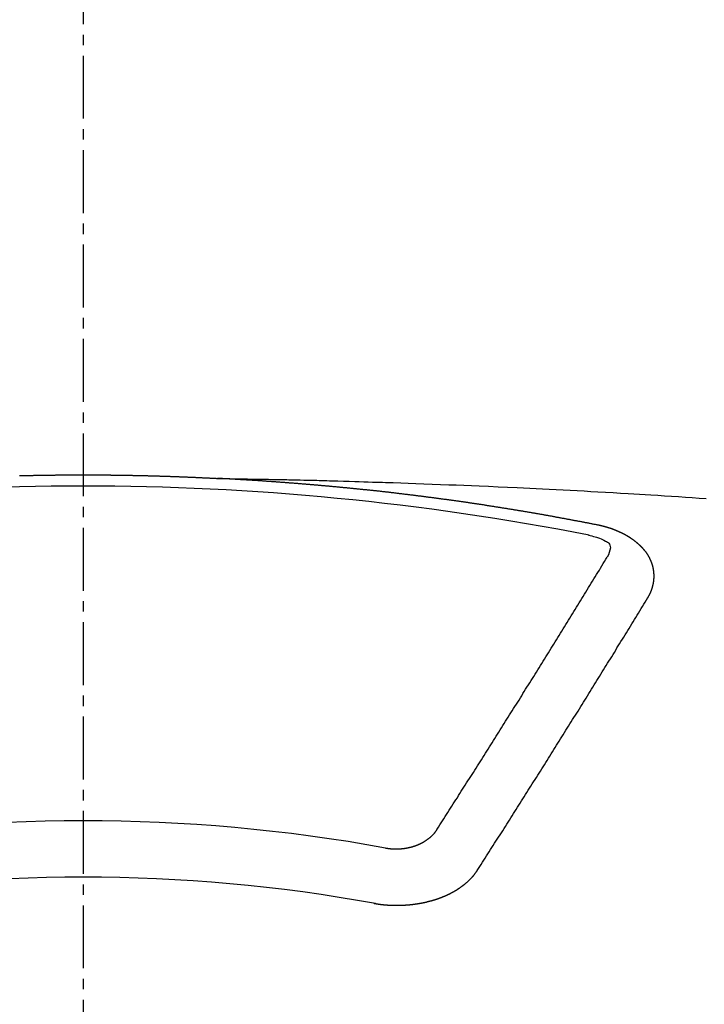
# Model space of a CAD drawing. Units: millimetres. Extents: x -109 to 26472, y -120 to 8859.
# Drawn here: x 17680 to 17689, y 6669 to 6681 of the extents above; entities that cross this region are included whole.
import ezdxf

# ---------------------------------------------------------------- set-up
doc = ezdxf.new("R2010")
doc.units = ezdxf.units.MM
doc.linetypes.add('CENTER2', pattern=[1.125, 0.75, -0.125, 0.125, -0.125])
doc.layers.get('DEFPOINTS').update_dxf_attribs({"color": 146})
doc.layers.add('150-機器', color=8, linetype='Continuous')
doc.layers.add('160-文字', color=254, linetype='Continuous')
doc.styles.add('KH001', font='txt')
doc.dimstyles.new('KH1xx015', dxfattribs={"dimscale": 10, "dimtxt": 3.8, "dimasz": 0.8, "dimexe": 0.3, "dimexo": 1.2, "dimgap": 0.5, "dimtad": 3, "dimdec": 1, "dimdsep": 46, "dimlunit": 6, "dimtxsty": 'KH001', "dimblk": 'DOT', "dimcen": 1, "dimdle": 1, "dimclrd": 256, "dimclre": 256, "dimclrt": 256, "dimadec": 0, "dimazin": 0, "dimtfac": 1, "dimtdec": 1, "dimtix": 1, "dimtmove": 2, "dimatfit": 3, "dimldrblk": 'CLOSEDBLANK', "dimfxl": 1, "dimtolj": 1, "dimtzin": 0, "dimlwd": -1, "dimlwe": -1, "dimarcsym": 0})
doc.dimstyles.new('KH1xx030', dxfattribs={"dimscale": 30, "dimtxt": 2, "dimasz": 0.6, "dimexe": 0.3, "dimexo": 1.2, "dimgap": 0.5, "dimtad": 3, "dimdec": 1, "dimdsep": 46, "dimlunit": 6, "dimtxsty": 'KH001', "dimblk": 'DOT', "dimcen": 1, "dimdle": 1, "dimclrd": 256, "dimclre": 256, "dimclrt": 256, "dimadec": 0, "dimazin": 0, "dimtfac": 1, "dimtdec": 1, "dimtix": 1, "dimtmove": 2, "dimatfit": 3, "dimldrblk": 'CLOSEDBLANK', "dimfxl": 1, "dimtolj": 1, "dimtzin": 0, "dimlwd": -1, "dimlwe": -1, "dimarcsym": 0})

# ---------------------------------------------------------------- blocks, each defined once
blk = doc.blocks.new('F402_H')
at = {"layer": '150-機器', "color": 161, "linetype": 'CENTER2'}
blk.add_line((0, 136.026), (0, -355.416), dxfattribs=at)
at = {"layer": '150-機器', "color": 13, "linetype": 'Continuous'}
for points in [[(-0.759, -266.103), (-0.753, -266.103), (-0.746, -266.103), (-0.739, -266.103), (-0.733, -266.103), (-0.726, -266.102), (-0.719, -266.102), (-0.713, -266.102), (-0.706, -266.102), (-0.7, -266.102), (-0.693, -266.102), (-0.687, -266.102), (-0.68, -266.101), (-0.673, -266.101), (-0.667, -266.101), (-0.66, -266.101), (-0.653, -266.101), (-0.646, -266.101), (-0.64, -266.1), (-0.633, -266.1), (-0.626, -266.1), (-0.62, -266.1), (-0.613, -266.1), (-0.606, -266.1), (-0.599, -266.1), (-0.593, -266.1), (-0.586, -266.099), (-0.579, -266.099), (-0.573, -266.099), (-0.566, -266.099), (-0.559, -266.099), (-0.552, -266.099), (-0.546, -266.099), (-0.539, -266.099), (-0.532, -266.098), (-0.526, -266.098), (-0.519, -266.098), (-0.512, -266.098), (-0.505, -266.098), (-0.499, -266.098), (-0.492, -266.098), (-0.485, -266.098), (-0.479, -266.098), (-0.472, -266.097), (-0.465, -266.097), (-0.458, -266.097), (-0.452, -266.097), (-0.445, -266.097), (-0.438, -266.097), (-0.432, -266.097), (-0.425, -266.097), (-0.418, -266.097), (-0.412, -266.097), (-0.405, -266.096), (-0.398, -266.096), (-0.391, -266.096), (-0.385, -266.096), (-0.378, -266.096), (-0.371, -266.096), (-0.365, -266.096), (-0.358, -266.096), (-0.351, -266.096), (-0.344, -266.096), (-0.338, -266.096), (-0.331, -266.096), (-0.325, -266.095), (-0.319, -266.095), (-0.312, -266.095), (-0.305, -266.095), (-0.298, -266.095), (-0.292, -266.095), (-0.285, -266.095), (-0.278, -266.095), (-0.272, -266.095), (-0.265, -266.095), (-0.258, -266.095), (-0.251, -266.095), (-0.245, -266.095), (-0.238, -266.095), (-0.231, -266.095), (-0.225, -266.095), (-0.218, -266.095), (-0.211, -266.094), (-0.204, -266.094), (-0.198, -266.094), (-0.191, -266.094), (-0.184, -266.094), (-0.178, -266.094), (-0.171, -266.094), (-0.164, -266.094), (-0.157, -266.094), (-0.151, -266.094), (-0.144, -266.094), (-0.137, -266.094), (-0.13, -266.094), (-0.124, -266.094), (-0.117, -266.094), (-0.11, -266.094), (-0.104, -266.094), (-0.097, -266.094), (-0.09, -266.094), (-0.083, -266.094), (-0.077, -266.094), (-0.07, -266.094), (-0.063, -266.094), (-0.057, -266.094), (-0.05, -266.094), (-0.043, -266.094), (-0.036, -266.094), (-0.03, -266.094), (-0.023, -266.094), (-0.016, -266.094), (-0.01, -266.094), (-0.003, -266.094), (0.004, -266.094), (0.011, -266.094), (0.017, -266.094), (0.024, -266.094), (0.031, -266.094), (0.037, -266.094), (0.044, -266.094), (0.05, -266.094), (0.057, -266.094), (0.063, -266.094), (0.07, -266.094), (0.077, -266.094), (0.083, -266.094), (0.09, -266.094), (0.097, -266.094), (0.104, -266.094), (0.11, -266.094), (0.117, -266.094), (0.124, -266.094), (0.13, -266.094), (0.137, -266.094), (0.144, -266.094), (0.151, -266.094), (0.157, -266.094), (0.164, -266.094), (0.171, -266.094), (0.177, -266.094), (0.184, -266.094), (0.191, -266.094), (0.198, -266.094), (0.204, -266.094), (0.211, -266.094), (0.218, -266.095), (0.224, -266.095), (0.231, -266.095), (0.238, -266.095), (0.245, -266.095), (0.251, -266.095), (0.258, -266.095), (0.265, -266.095), (0.271, -266.095), (0.278, -266.095), (0.285, -266.095), (0.292, -266.095), (0.298, -266.095), (0.305, -266.095), (0.312, -266.095), (0.318, -266.095), (0.325, -266.095), (0.332, -266.096), (0.339, -266.096), (0.345, -266.096), (0.352, -266.096), (0.359, -266.096), (0.365, -266.096), (0.372, -266.096), (0.379, -266.096), (0.386, -266.096), (0.392, -266.096), (0.399, -266.096), (0.406, -266.096), (0.412, -266.097), (0.419, -266.097), (0.426, -266.097), (0.432, -266.097), (0.438, -266.097), (0.445, -266.097), (0.452, -266.097), (0.458, -266.097), (0.465, -266.097), (0.472, -266.097), (0.479, -266.098), (0.485, -266.098), (0.492, -266.098), (0.499, -266.098), (0.505, -266.098), (0.512, -266.098), (0.519, -266.098), (0.526, -266.098), (0.532, -266.098), (0.539, -266.099), (0.546, -266.099), (0.552, -266.099), (0.559, -266.099), (0.566, -266.099), (0.573, -266.099), (0.579, -266.099), (0.586, -266.099), (0.593, -266.1), (0.599, -266.1), (0.606, -266.1), (0.613, -266.1), (0.619, -266.1), (0.626, -266.1), (0.633, -266.1), (0.64, -266.101), (0.646, -266.101), (0.653, -266.101), (0.66, -266.101), (0.666, -266.101), (0.673, -266.101), (0.68, -266.101), (0.687, -266.102), (0.693, -266.102), (0.7, -266.102), (0.707, -266.102), (0.713, -266.102), (0.72, -266.102), (0.727, -266.102), (0.734, -266.103), (0.74, -266.103), (0.747, -266.103), (0.754, -266.103), (0.76, -266.103), (0.767, -266.103), (0.774, -266.104), (0.781, -266.104), (0.787, -266.104), (0.794, -266.104), (0.801, -266.104), (0.806, -266.105), (0.813, -266.105), (0.82, -266.105), (0.826, -266.105), (0.833, -266.105), (0.84, -266.105), (0.847, -266.106), (0.853, -266.106), (0.86, -266.106), (0.867, -266.106), (0.873, -266.106), (0.88, -266.107), (0.887, -266.107), (0.894, -266.107), (0.9, -266.107), (0.907, -266.107), (0.914, -266.108), (0.92, -266.108), (0.927, -266.108), (0.934, -266.108), (0.941, -266.108), (0.947, -266.109), (0.954, -266.109), (0.961, -266.109), (0.967, -266.109), (0.974, -266.109), (0.981, -266.11), (0.987, -266.11), (0.994, -266.11), (1.001, -266.11), (1.008, -266.11), (1.014, -266.111), (1.021, -266.111), (1.028, -266.111), (1.034, -266.111), (1.041, -266.112), (1.048, -266.112), (1.054, -266.112), (1.061, -266.112), (1.068, -266.113), (1.075, -266.113), (1.081, -266.113), (1.088, -266.113), (1.095, -266.114), (1.101, -266.114), (1.108, -266.114), (1.115, -266.114), (1.122, -266.115), (1.128, -266.115), (1.135, -266.115), (1.142, -266.115), (1.148, -266.116), (1.155, -266.116), (1.162, -266.116), (1.168, -266.116), (1.175, -266.117), (1.181, -266.117), (1.188, -266.117), (1.194, -266.117), (1.201, -266.118), (1.208, -266.118), (1.214, -266.118), (1.221, -266.118), (1.228, -266.119), (1.234, -266.119), (1.241, -266.119), (1.248, -266.12), (1.254, -266.12), (1.261, -266.12), (1.268, -266.12), (1.275, -266.121), (1.281, -266.121), (1.288, -266.121), (1.295, -266.122), (1.301, -266.122), (1.308, -266.122), (1.315, -266.123), (1.321, -266.123), (1.328, -266.123), (1.335, -266.123), (1.342, -266.124), (1.348, -266.124), (1.355, -266.124), (1.362, -266.125), (1.368, -266.125), (1.375, -266.125), (1.382, -266.126), (1.388, -266.126), (1.395, -266.126), (1.402, -266.127), (1.408, -266.127), (1.415, -266.127), (1.422, -266.128), (1.429, -266.128), (1.435, -266.128), (1.442, -266.128), (1.449, -266.129), (1.455, -266.129), (1.462, -266.129), (1.469, -266.13), (1.475, -266.13), (1.482, -266.13), (1.489, -266.131), (1.495, -266.131), (1.502, -266.131), (1.509, -266.132), (1.516, -266.132), (1.522, -266.132), (1.529, -266.133), (1.536, -266.133), (1.542, -266.133), (1.549, -266.134), (1.556, -266.134), (1.561, -266.134), (1.568, -266.135), (1.575, -266.135), (1.581, -266.135), (1.588, -266.136), (1.595, -266.136), (1.602, -266.136)], [(1.595, -266.136), (1.673, -266.137), (1.75, -266.139), (1.828, -266.14), (1.905, -266.142), (1.958, -266.143), (2.011, -266.144), (2.064, -266.145), (2.117, -266.146), (2.147, -266.146), (2.178, -266.147), (2.208, -266.147), (2.238, -266.148), (2.269, -266.148), (2.299, -266.149), (2.329, -266.149), (2.359, -266.15), (2.382, -266.15), (2.404, -266.151), (2.427, -266.151), (2.45, -266.152), (2.495, -266.153), (2.541, -266.154), (2.587, -266.155), (2.632, -266.156), (2.655, -266.156), (2.678, -266.157), (2.7, -266.157), (2.723, -266.158), (2.753, -266.158), (2.783, -266.159), (2.814, -266.16), (2.844, -266.161), (2.874, -266.162), (2.905, -266.163), (2.935, -266.164), (2.966, -266.165), (3.034, -266.167), (3.102, -266.168), (3.17, -266.17), (3.238, -266.172), (3.291, -266.173), (3.343, -266.175), (3.396, -266.177), (3.449, -266.179), (3.488, -266.18), (3.527, -266.181), (3.566, -266.182), (3.605, -266.183), (3.694, -266.186), (3.784, -266.189), (3.873, -266.192), (3.963, -266.196), (4.061, -266.199), (4.159, -266.203), (4.258, -266.207), (4.356, -266.211), (4.446, -266.214), (4.537, -266.218), (4.627, -266.222), (4.718, -266.226), (4.831, -266.23), (4.944, -266.235), (5.057, -266.24), (5.171, -266.246), (5.246, -266.249), (5.321, -266.253), (5.397, -266.257), (5.472, -266.261), (5.555, -266.265), (5.637, -266.269), (5.72, -266.273), (5.803, -266.277), (5.886, -266.282), (5.969, -266.286), (6.051, -266.291), (6.134, -266.295), (6.224, -266.301), (6.314, -266.306), (6.404, -266.311), (6.494, -266.316), (6.562, -266.32), (6.629, -266.324), (6.697, -266.328), (6.764, -266.332), (6.847, -266.337), (6.929, -266.343), (7.012, -266.348), (7.095, -266.353), (7.177, -266.359), (7.259, -266.364), (7.341, -266.37), (7.424, -266.375)], [(6.135, -266.693), (6.125, -266.691), (6.116, -266.689), (6.107, -266.687), (6.098, -266.685), (6.089, -266.684), (6.079, -266.682), (6.07, -266.68), (6.061, -266.678), (6.052, -266.676), (6.043, -266.674), (6.033, -266.673), (6.024, -266.671), (6.015, -266.669), (6.006, -266.667), (5.997, -266.665), (5.987, -266.664), (5.979, -266.662), (5.97, -266.66), (5.961, -266.658), (5.951, -266.656), (5.942, -266.655), (5.933, -266.653), (5.924, -266.651), (5.915, -266.65), (5.905, -266.649), (5.896, -266.647), (5.887, -266.645), (5.878, -266.643), (5.868, -266.641), (5.859, -266.64), (5.85, -266.638), (5.841, -266.636), (5.832, -266.634), (5.822, -266.633), (5.813, -266.631), (5.804, -266.629), (5.795, -266.627), (5.785, -266.626), (5.776, -266.624), (5.767, -266.622), (5.758, -266.621), (5.748, -266.619), (5.739, -266.617), (5.73, -266.615), (5.721, -266.614), (5.711, -266.612), (5.702, -266.61), (5.693, -266.609), (5.683, -266.607), (5.674, -266.605), (5.665, -266.603), (5.656, -266.602), (5.646, -266.6), (5.637, -266.598), (5.628, -266.597), (5.619, -266.595), (5.609, -266.593), (5.601, -266.592), (5.592, -266.59), (5.582, -266.588), (5.573, -266.587), (5.564, -266.585), (5.555, -266.583), (5.545, -266.582), (5.536, -266.58), (5.527, -266.578), (5.517, -266.577), (5.508, -266.575), (5.499, -266.573), (5.49, -266.572), (5.48, -266.57), (5.471, -266.568), (5.462, -266.567), (5.452, -266.565), (5.443, -266.564), (5.434, -266.562), (5.424, -266.56), (5.415, -266.559), (5.406, -266.557), (5.397, -266.555), (5.387, -266.554), (5.378, -266.552), (5.369, -266.551), (5.359, -266.549), (5.35, -266.547), (5.341, -266.546), (5.331, -266.544), (5.322, -266.543), (5.313, -266.541), (5.303, -266.539), (5.294, -266.538), (5.285, -266.536), (5.275, -266.535), (5.266, -266.533), (5.257, -266.532), (5.247, -266.53), (5.238, -266.528), (5.229, -266.527), (5.22, -266.525), (5.211, -266.524), (5.202, -266.522), (5.192, -266.521), (5.183, -266.519), (5.174, -266.517), (5.164, -266.516), (5.155, -266.514), (5.146, -266.513), (5.136, -266.511), (5.127, -266.51), (5.118, -266.508), (5.108, -266.507), (5.099, -266.505), (5.089, -266.504), (5.08, -266.502), (5.071, -266.501), (5.061, -266.499), (5.052, -266.498), (5.043, -266.496), (5.033, -266.495), (5.024, -266.493), (5.015, -266.492), (5.005, -266.49), (4.996, -266.489), (4.986, -266.487), (4.977, -266.486), (4.968, -266.484), (4.958, -266.483), (4.949, -266.481), (4.94, -266.48), (4.93, -266.478), (4.921, -266.477), (4.911, -266.475), (4.902, -266.474), (4.893, -266.472), (4.883, -266.471), (4.874, -266.469), (4.864, -266.468), (4.855, -266.466), (4.847, -266.465), (4.837, -266.464), (4.828, -266.462), (4.818, -266.461), (4.809, -266.459), (4.8, -266.458), (4.79, -266.456), (4.781, -266.455), (4.771, -266.453), (4.762, -266.452), (4.753, -266.451), (4.743, -266.449), (4.734, -266.448), (4.724, -266.446), (4.715, -266.445), (4.706, -266.444), (4.696, -266.442), (4.687, -266.441), (4.677, -266.439), (4.668, -266.438), (4.659, -266.437), (4.649, -266.435), (4.64, -266.434), (4.63, -266.432), (4.621, -266.431), (4.611, -266.43), (4.602, -266.428), (4.593, -266.427), (4.583, -266.425), (4.574, -266.424), (4.564, -266.423), (4.555, -266.421), (4.545, -266.42), (4.536, -266.419), (4.527, -266.417), (4.517, -266.416), (4.508, -266.415), (4.498, -266.413), (4.489, -266.412), (4.479, -266.411), (4.471, -266.409), (4.461, -266.408), (4.452, -266.407), (4.443, -266.405), (4.433, -266.404), (4.424, -266.403), (4.414, -266.401), (4.405, -266.4), (4.395, -266.399), (4.386, -266.397), (4.376, -266.396), (4.367, -266.395), (4.357, -266.393), (4.348, -266.392), (4.339, -266.391), (4.329, -266.389), (4.32, -266.388), (4.31, -266.387), (4.301, -266.386), (4.291, -266.384), (4.282, -266.383), (4.272, -266.382), (4.263, -266.38), (4.253, -266.379), (4.244, -266.378), (4.234, -266.377), (4.225, -266.375), (4.215, -266.374), (4.206, -266.373), (4.197, -266.372), (4.187, -266.37), (4.178, -266.369), (4.168, -266.368), (4.159, -266.367), (4.149, -266.365), (4.14, -266.364), (4.13, -266.363), (4.121, -266.362), (4.111, -266.36), (4.102, -266.359), (4.093, -266.358), (4.084, -266.357), (4.074, -266.355), (4.065, -266.354), (4.055, -266.353), (4.046, -266.352), (4.036, -266.351), (4.027, -266.349), (4.017, -266.348), (4.008, -266.347), (3.998, -266.346), (3.989, -266.345), (3.979, -266.343), (3.97, -266.342), (3.96, -266.341), (3.951, -266.34), (3.941, -266.339), (3.932, -266.337), (3.922, -266.336), (3.913, -266.335), (3.903, -266.334), (3.894, -266.333), (3.884, -266.332), (3.875, -266.33), (3.865, -266.329), (3.856, -266.328), (3.846, -266.327), (3.837, -266.326), (3.827, -266.325), (3.817, -266.323), (3.808, -266.322), (3.798, -266.321), (3.789, -266.32), (3.779, -266.319), (3.77, -266.318), (3.76, -266.317), (3.751, -266.316), (3.741, -266.314), (3.732, -266.313), (3.722, -266.312), (3.714, -266.311), (3.704, -266.31), (3.695, -266.309), (3.685, -266.308), (3.676, -266.307), (3.666, -266.306), (3.656, -266.304), (3.647, -266.303), (3.637, -266.302), (3.628, -266.301), (3.618, -266.3), (3.609, -266.299), (3.599, -266.298), (3.59, -266.297), (3.58, -266.296), (3.571, -266.295), (3.561, -266.294), (3.551, -266.293), (3.542, -266.291), (3.532, -266.29), (3.523, -266.289), (3.513, -266.288), (3.504, -266.287), (3.494, -266.286), (3.485, -266.285), (3.475, -266.284), (3.465, -266.283), (3.456, -266.282), (3.446, -266.281), (3.437, -266.28), (3.427, -266.279), (3.418, -266.278), (3.408, -266.277), (3.399, -266.276), (3.389, -266.275), (3.379, -266.274), (3.37, -266.273), (3.36, -266.273), (3.351, -266.272), (3.342, -266.271), (3.333, -266.27), (3.323, -266.269), (3.313, -266.268), (3.304, -266.267), (3.294, -266.266), (3.285, -266.265), (3.275, -266.264), (3.266, -266.263), (3.256, -266.262), (3.246, -266.261), (3.237, -266.26), (3.227, -266.259), (3.218, -266.258), (3.208, -266.257), (3.199, -266.256), (3.189, -266.255), (3.179, -266.254), (3.17, -266.253), (3.16, -266.252), (3.151, -266.251), (3.141, -266.25), (3.131, -266.249), (3.122, -266.248), (3.112, -266.248), (3.103, -266.247), (3.093, -266.246), (3.083, -266.245), (3.074, -266.244), (3.064, -266.243), (3.055, -266.242), (3.045, -266.241), (3.035, -266.24), (3.026, -266.239), (3.016, -266.238), (3.007, -266.237), (2.997, -266.237), (2.987, -266.236), (2.978, -266.235), (2.968, -266.234), (2.96, -266.233), (2.95, -266.232), (2.94, -266.231), (2.931, -266.23), (2.921, -266.229), (2.912, -266.229), (2.902, -266.228), (2.892, -266.227), (2.883, -266.226), (2.873, -266.225), (2.864, -266.224), (2.854, -266.223), (2.844, -266.223), (2.835, -266.222), (2.825, -266.221), (2.815, -266.22), (2.806, -266.219), (2.796, -266.218), (2.787, -266.217), (2.777, -266.217), (2.767, -266.216), (2.758, -266.215), (2.748, -266.214), (2.739, -266.213), (2.729, -266.212), (2.719, -266.212), (2.71, -266.211), (2.7, -266.21), (2.69, -266.209), (2.681, -266.208), (2.671, -266.208), (2.662, -266.207), (2.652, -266.206), (2.642, -266.205), (2.633, -266.204), (2.623, -266.204), (2.613, -266.203), (2.604, -266.202), (2.594, -266.201), (2.585, -266.201), (2.576, -266.2), (2.566, -266.199), (2.557, -266.198), (2.547, -266.197), (2.537, -266.197), (2.528, -266.196), (2.518, -266.195), (2.508, -266.194), (2.499, -266.194), (2.489, -266.193), (2.479, -266.192), (2.47, -266.191), (2.46, -266.191), (2.451, -266.19), (2.441, -266.189), (2.431, -266.188), (2.422, -266.188), (2.412, -266.187), (2.402, -266.186), (2.393, -266.186), (2.383, -266.185), (2.373, -266.184), (2.364, -266.183), (2.354, -266.183), (2.344, -266.182), (2.335, -266.181), (2.325, -266.181), (2.315, -266.18), (2.306, -266.179), (2.296, -266.178), (2.287, -266.178), (2.277, -266.177), (2.267, -266.176), (2.258, -266.176), (2.248, -266.175), (2.238, -266.174), (2.229, -266.174), (2.219, -266.173), (2.21, -266.172), (2.201, -266.172), (2.191, -266.171), (2.181, -266.17), (2.172, -266.17), (2.162, -266.169), (2.152, -266.168), (2.143, -266.168), (2.133, -266.167), (2.123, -266.166), (2.114, -266.166), (2.104, -266.165), (2.094, -266.165), (2.085, -266.164), (2.075, -266.163), (2.065, -266.163), (2.056, -266.162), (2.046, -266.161), (2.036, -266.161), (2.027, -266.16), (2.017, -266.16), (2.007, -266.159), (1.998, -266.158), (1.988, -266.158), (1.978, -266.157), (1.969, -266.157), (1.959, -266.156), (1.949, -266.156), (1.94, -266.155), (1.93, -266.154), (1.92, -266.154), (1.911, -266.153), (1.901, -266.153), (1.891, -266.152), (1.881, -266.152), (1.872, -266.151), (1.862, -266.15), (1.852, -266.15), (1.843, -266.149), (1.834, -266.149), (1.824, -266.148), (1.815, -266.148), (1.805, -266.147), (1.795, -266.147), (1.786, -266.146), (1.776, -266.146), (1.766, -266.145), (1.757, -266.145), (1.747, -266.144), (1.737, -266.143), (1.728, -266.143), (1.718, -266.142), (1.708, -266.142), (1.698, -266.141), (1.689, -266.141), (1.679, -266.14), (1.669, -266.14), (1.66, -266.139), (1.65, -266.139), (1.64, -266.138), (1.631, -266.138), (1.621, -266.137), (1.611, -266.137), (1.602, -266.136)], [(6.73, -267.557), (6.731, -267.555), (6.732, -267.553), (6.733, -267.551), (6.735, -267.549), (6.735, -267.546), (6.736, -267.544), (6.737, -267.542), (6.738, -267.54), (6.74, -267.538), (6.741, -267.536), (6.742, -267.534), (6.743, -267.531), (6.744, -267.529), (6.745, -267.527), (6.747, -267.525), (6.748, -267.523), (6.749, -267.521), (6.75, -267.518), (6.751, -267.516), (6.752, -267.514), (6.753, -267.512), (6.754, -267.51), (6.755, -267.508), (6.756, -267.505), (6.758, -267.503), (6.759, -267.501), (6.76, -267.499), (6.761, -267.497), (6.762, -267.494), (6.763, -267.492), (6.764, -267.49), (6.765, -267.488), (6.765, -267.486), (6.766, -267.484), (6.767, -267.481), (6.768, -267.479), (6.769, -267.477), (6.77, -267.475), (6.771, -267.472), (6.772, -267.47), (6.772, -267.468), (6.773, -267.466), (6.774, -267.464), (6.775, -267.461), (6.776, -267.459), (6.776, -267.457), (6.777, -267.455), (6.778, -267.453), (6.779, -267.45), (6.779, -267.448), (6.78, -267.446), (6.781, -267.444), (6.782, -267.441), (6.782, -267.439), (6.783, -267.437), (6.784, -267.435), (6.784, -267.432), (6.785, -267.43), (6.785, -267.428), (6.786, -267.426), (6.787, -267.423), (6.787, -267.421), (6.788, -267.419), (6.788, -267.417), (6.789, -267.414), (6.79, -267.412), (6.79, -267.41), (6.791, -267.408), (6.791, -267.405), (6.792, -267.403), (6.792, -267.402), (6.793, -267.4), (6.793, -267.397), (6.794, -267.395), (6.794, -267.393), (6.794, -267.391), (6.795, -267.388), (6.795, -267.386), (6.796, -267.384), (6.796, -267.382), (6.797, -267.379), (6.797, -267.377), (6.797, -267.375), (6.798, -267.373), (6.798, -267.37), (6.798, -267.368), (6.799, -267.366), (6.799, -267.364), (6.799, -267.361), (6.8, -267.359), (6.8, -267.357), (6.8, -267.355), (6.8, -267.352), (6.801, -267.35), (6.801, -267.348), (6.801, -267.346), (6.801, -267.343), (6.802, -267.341), (6.802, -267.339), (6.802, -267.337), (6.802, -267.334), (6.802, -267.332), (6.802, -267.33), (6.803, -267.328), (6.803, -267.325), (6.803, -267.323), (6.803, -267.321), (6.803, -267.319), (6.803, -267.316), (6.803, -267.314), (6.803, -267.312), (6.803, -267.309), (6.803, -267.307), (6.803, -267.305), (6.803, -267.303), (6.803, -267.3), (6.803, -267.298), (6.803, -267.296), (6.803, -267.294), (6.803, -267.291), (6.803, -267.289), (6.803, -267.287), (6.803, -267.285), (6.803, -267.282), (6.803, -267.28), (6.803, -267.278), (6.803, -267.276), (6.802, -267.273), (6.802, -267.271), (6.802, -267.269), (6.802, -267.267), (6.802, -267.264), (6.802, -267.262), (6.801, -267.26), (6.801, -267.258), (6.801, -267.255), (6.801, -267.253), (6.801, -267.251), (6.8, -267.249), (6.8, -267.246), (6.8, -267.244), (6.8, -267.242), (6.799, -267.24), (6.799, -267.237), (6.799, -267.235), (6.798, -267.233), (6.798, -267.231), (6.798, -267.228), (6.797, -267.226), (6.797, -267.224), (6.796, -267.222), (6.796, -267.219), (6.796, -267.217), (6.795, -267.215), (6.795, -267.213), (6.794, -267.211), (6.794, -267.208), (6.793, -267.206), (6.793, -267.204), (6.793, -267.202), (6.792, -267.199), (6.792, -267.197), (6.791, -267.195), (6.791, -267.193), (6.79, -267.191), (6.789, -267.188), (6.789, -267.186), (6.788, -267.184), (6.788, -267.182), (6.787, -267.179), (6.787, -267.177), (6.786, -267.175), (6.785, -267.173), (6.785, -267.171), (6.784, -267.168), (6.783, -267.166), (6.783, -267.164), (6.782, -267.162), (6.781, -267.16), (6.781, -267.157), (6.78, -267.155), (6.779, -267.153), (6.778, -267.151), (6.778, -267.149), (6.777, -267.147), (6.776, -267.144), (6.775, -267.142), (6.775, -267.14), (6.774, -267.138), (6.773, -267.136), (6.772, -267.133), (6.771, -267.131), (6.77, -267.129), (6.77, -267.127), (6.769, -267.125), (6.768, -267.123), (6.767, -267.12), (6.766, -267.118), (6.765, -267.116), (6.764, -267.114), (6.763, -267.112), (6.762, -267.11), (6.761, -267.108), (6.76, -267.105), (6.759, -267.103), (6.758, -267.101), (6.757, -267.099), (6.756, -267.097), (6.755, -267.095), (6.754, -267.093), (6.753, -267.091), (6.752, -267.088), (6.751, -267.086), (6.75, -267.084), (6.749, -267.082), (6.748, -267.08), (6.747, -267.078), (6.745, -267.076), (6.744, -267.074), (6.743, -267.072), (6.742, -267.07), (6.741, -267.067), (6.74, -267.065), (6.738, -267.063), (6.737, -267.061), (6.736, -267.059), (6.735, -267.057), (6.734, -267.055), (6.733, -267.053), (6.732, -267.051), (6.731, -267.049), (6.729, -267.047), (6.728, -267.045), (6.727, -267.043), (6.725, -267.041), (6.724, -267.039), (6.723, -267.037), (6.721, -267.034), (6.72, -267.032), (6.718, -267.03), (6.717, -267.028), (6.716, -267.026), (6.714, -267.025), (6.713, -267.023), (6.711, -267.021), (6.71, -267.019), (6.708, -267.017), (6.707, -267.015), (6.705, -267.013), (6.704, -267.011), (6.702, -267.009), (6.701, -267.007), (6.699, -267.005), (6.698, -267.003), (6.696, -267.002), (6.695, -267), (6.693, -266.998), (6.692, -266.996), (6.69, -266.994), (6.688, -266.992), (6.687, -266.99), (6.685, -266.988), (6.683, -266.986), (6.682, -266.984), (6.68, -266.982), (6.678, -266.98), (6.677, -266.978), (6.675, -266.976), (6.673, -266.974), (6.672, -266.972), (6.67, -266.971), (6.668, -266.969), (6.666, -266.967), (6.665, -266.965), (6.663, -266.963), (6.661, -266.961), (6.659, -266.959), (6.658, -266.957), (6.656, -266.956), (6.654, -266.954), (6.652, -266.952), (6.65, -266.95), (6.648, -266.948), (6.647, -266.946), (6.645, -266.944), (6.643, -266.943), (6.641, -266.941), (6.639, -266.939), (6.637, -266.937), (6.635, -266.935), (6.633, -266.933), (6.631, -266.932), (6.629, -266.93), (6.627, -266.928), (6.625, -266.926), (6.623, -266.924), (6.621, -266.923), (6.619, -266.921), (6.617, -266.919), (6.615, -266.917), (6.613, -266.916), (6.611, -266.914), (6.609, -266.912), (6.607, -266.91), (6.605, -266.909), (6.603, -266.907), (6.601, -266.905), (6.599, -266.903), (6.597, -266.902), (6.595, -266.9), (6.593, -266.898), (6.591, -266.897), (6.588, -266.895), (6.586, -266.893), (6.584, -266.891), (6.582, -266.89), (6.58, -266.888), (6.578, -266.886), (6.575, -266.885), (6.573, -266.883), (6.571, -266.881), (6.569, -266.88), (6.567, -266.878), (6.564, -266.876), (6.562, -266.875), (6.56, -266.873), (6.558, -266.871), (6.555, -266.87), (6.553, -266.868), (6.551, -266.867), (6.549, -266.865), (6.546, -266.863), (6.544, -266.862), (6.542, -266.86), (6.539, -266.859), (6.537, -266.857), (6.535, -266.855), (6.532, -266.854), (6.53, -266.852), (6.528, -266.851), (6.525, -266.849), (6.523, -266.848), (6.521, -266.846), (6.518, -266.844), (6.516, -266.843), (6.513, -266.841), (6.511, -266.84), (6.509, -266.838), (6.506, -266.837), (6.504, -266.835), (6.501, -266.834), (6.499, -266.832), (6.496, -266.831), (6.494, -266.829), (6.491, -266.828), (6.489, -266.826), (6.486, -266.825), (6.484, -266.823), (6.481, -266.822), (6.479, -266.821), (6.476, -266.819), (6.474, -266.818), (6.471, -266.816), (6.469, -266.815), (6.466, -266.813), (6.464, -266.812), (6.461, -266.81), (6.458, -266.809), (6.456, -266.808), (6.453, -266.806), (6.451, -266.805), (6.448, -266.803), (6.446, -266.802), (6.443, -266.801), (6.44, -266.799), (6.438, -266.798), (6.435, -266.797), (6.432, -266.795), (6.43, -266.794), (6.427, -266.793), (6.424, -266.791), (6.422, -266.79), (6.419, -266.789), (6.416, -266.787), (6.414, -266.786), (6.411, -266.785), (6.408, -266.783), (6.406, -266.782), (6.403, -266.781), (6.4, -266.78), (6.397, -266.778), (6.395, -266.777), (6.392, -266.776), (6.389, -266.774), (6.386, -266.773), (6.384, -266.772), (6.381, -266.771), (6.378, -266.77), (6.375, -266.768), (6.372, -266.767), (6.37, -266.766), (6.367, -266.765), (6.364, -266.763), (6.361, -266.762), (6.358, -266.761), (6.357, -266.76), (6.354, -266.759), (6.351, -266.758), (6.348, -266.756), (6.345, -266.755), (6.342, -266.754), (6.339, -266.753), (6.337, -266.752), (6.334, -266.751), (6.331, -266.75), (6.328, -266.748), (6.325, -266.747), (6.322, -266.746), (6.319, -266.745), (6.316, -266.744), (6.313, -266.743), (6.31, -266.742), (6.308, -266.741), (6.305, -266.74), (6.302, -266.739), (6.299, -266.738), (6.296, -266.737), (6.293, -266.736), (6.29, -266.735), (6.287, -266.734), (6.284, -266.733), (6.281, -266.731), (6.278, -266.73), (6.275, -266.729), (6.272, -266.729), (6.269, -266.728), (6.266, -266.727), (6.263, -266.726), (6.26, -266.725), (6.257, -266.724), (6.254, -266.723), (6.251, -266.722), (6.248, -266.721), (6.245, -266.72), (6.242, -266.719), (6.238, -266.718), (6.235, -266.717), (6.232, -266.716), (6.229, -266.716), (6.226, -266.715), (6.223, -266.714), (6.22, -266.713), (6.217, -266.712), (6.214, -266.711), (6.211, -266.711), (6.207, -266.71), (6.204, -266.709), (6.201, -266.708), (6.198, -266.707), (6.195, -266.707), (6.192, -266.706), (6.189, -266.705), (6.185, -266.704), (6.182, -266.704), (6.179, -266.703), (6.176, -266.702), (6.173, -266.701), (6.17, -266.701), (6.166, -266.7), (6.163, -266.699), (6.16, -266.698), (6.157, -266.698), (6.154, -266.697), (6.15, -266.696), (6.147, -266.695), (6.144, -266.695), (6.141, -266.694), (6.138, -266.693), (6.135, -266.693)], [(6.021, -266.811), (6.041, -266.817), (6.062, -266.822), (6.083, -266.827), (6.103, -266.833), (6.116, -266.837), (6.129, -266.841), (6.141, -266.845), (6.154, -266.85), (6.172, -266.857), (6.189, -266.866), (6.206, -266.874), (6.224, -266.883), (6.235, -266.888), (6.247, -266.894), (6.257, -266.9), (6.266, -266.908), (6.273, -266.919), (6.278, -266.933), (6.281, -266.948), (6.282, -266.963), (6.278, -266.992), (6.27, -267.02), (6.259, -267.047), (6.246, -267.073)], [(4.218, -270.316), (4.234, -270.291), (4.251, -270.266), (4.267, -270.241), (4.283, -270.216), (4.299, -270.191), (4.315, -270.166), (4.331, -270.141), (4.347, -270.116), (4.363, -270.091), (4.379, -270.066), (4.395, -270.041), (4.411, -270.016), (4.427, -269.991), (4.443, -269.966), (4.459, -269.941), (4.474, -269.916), (4.49, -269.891), (4.506, -269.865), (4.522, -269.84), (4.538, -269.815), (4.554, -269.79), (4.57, -269.765), (4.586, -269.739), (4.602, -269.714), (4.618, -269.689), (4.634, -269.665), (4.65, -269.639), (4.666, -269.614), (4.682, -269.589), (4.698, -269.563), (4.714, -269.538), (4.73, -269.513), (4.746, -269.488), (4.762, -269.462), (4.778, -269.437), (4.794, -269.412), (4.81, -269.386), (4.826, -269.361), (4.842, -269.335), (4.858, -269.31), (4.874, -269.286), (4.89, -269.26), (4.906, -269.235), (4.922, -269.209), (4.938, -269.184), (4.954, -269.159), (4.97, -269.133), (4.986, -269.108), (5.002, -269.082), (5.018, -269.057), (5.034, -269.031), (5.05, -269.006), (5.066, -268.98), (5.082, -268.955), (5.098, -268.929), (5.114, -268.905), (5.13, -268.879), (5.146, -268.854), (5.162, -268.828), (5.178, -268.802), (5.194, -268.777), (5.21, -268.751), (5.226, -268.726), (5.241, -268.7), (5.257, -268.674), (5.273, -268.649), (5.289, -268.623), (5.305, -268.598), (5.321, -268.572), (5.337, -268.546), (5.353, -268.522), (5.369, -268.496), (5.385, -268.47), (5.401, -268.445), (5.417, -268.419), (5.433, -268.393), (5.449, -268.367), (5.465, -268.342), (5.481, -268.316), (5.497, -268.29), (5.513, -268.264), (5.529, -268.239), (5.545, -268.213), (5.561, -268.187), (5.577, -268.161), (5.593, -268.136), (5.608, -268.111), (5.624, -268.085), (5.64, -268.059), (5.656, -268.033), (5.672, -268.007), (5.688, -267.981), (5.704, -267.956), (5.72, -267.93), (5.736, -267.904), (5.752, -267.878), (5.768, -267.852), (5.784, -267.826), (5.8, -267.8), (5.816, -267.775), (5.832, -267.749), (5.848, -267.723), (5.864, -267.697), (5.88, -267.672), (5.896, -267.646), (5.912, -267.62), (5.928, -267.594), (5.944, -267.568), (5.96, -267.542), (5.976, -267.516), (5.991, -267.49), (6.007, -267.464), (6.023, -267.437), (6.039, -267.411), (6.055, -267.386), (6.071, -267.36), (6.087, -267.334), (6.103, -267.308), (6.119, -267.282), (6.135, -267.256), (6.151, -267.23), (6.166, -267.204), (6.182, -267.178), (6.198, -267.151), (6.214, -267.125), (6.23, -267.099), (6.246, -267.073)], [(4.695, -270.81), (4.711, -270.786), (4.727, -270.761), (4.743, -270.736), (4.759, -270.711), (4.776, -270.686), (4.792, -270.661), (4.808, -270.635), (4.824, -270.61), (4.84, -270.585), (4.855, -270.56), (4.871, -270.535), (4.887, -270.509), (4.903, -270.484), (4.919, -270.459), (4.935, -270.434), (4.951, -270.41), (4.968, -270.384), (4.984, -270.359), (5, -270.334), (5.016, -270.308), (5.032, -270.283), (5.048, -270.258), (5.064, -270.232), (5.08, -270.207), (5.096, -270.182), (5.112, -270.156), (5.128, -270.131), (5.144, -270.106), (5.16, -270.08), (5.177, -270.055), (5.193, -270.031), (5.209, -270.005), (5.225, -269.98), (5.24, -269.954), (5.256, -269.929), (5.272, -269.904), (5.288, -269.878), (5.304, -269.853), (5.32, -269.827), (5.336, -269.802), (5.352, -269.776), (5.368, -269.751), (5.385, -269.725), (5.401, -269.7), (5.417, -269.674), (5.433, -269.65), (5.449, -269.624), (5.465, -269.599), (5.481, -269.573), (5.497, -269.548), (5.513, -269.522), (5.529, -269.496), (5.545, -269.471), (5.561, -269.445), (5.577, -269.42), (5.593, -269.394), (5.608, -269.368), (5.625, -269.343), (5.641, -269.317), (5.657, -269.291), (5.673, -269.267), (5.689, -269.241), (5.705, -269.215), (5.721, -269.19), (5.737, -269.164), (5.753, -269.138), (5.769, -269.113), (5.785, -269.087), (5.801, -269.061), (5.817, -269.035), (5.833, -269.01), (5.849, -268.984), (5.865, -268.958), (5.881, -268.932), (5.898, -268.908), (5.914, -268.882), (5.93, -268.856), (5.946, -268.83), (5.962, -268.804), (5.978, -268.778), (5.993, -268.753), (6.009, -268.727), (6.025, -268.701), (6.041, -268.675), (6.057, -268.649), (6.073, -268.623), (6.089, -268.597), (6.105, -268.571), (6.121, -268.546), (6.137, -268.521), (6.153, -268.495), (6.169, -268.469), (6.185, -268.443), (6.202, -268.417), (6.218, -268.391), (6.234, -268.365), (6.25, -268.339), (6.266, -268.313), (6.282, -268.287), (6.298, -268.261), (6.314, -268.235), (6.33, -268.209), (6.346, -268.183), (6.361, -268.157), (6.377, -268.132), (6.393, -268.106), (6.409, -268.08), (6.425, -268.053), (6.441, -268.027), (6.457, -268.001), (6.473, -267.975), (6.489, -267.949), (6.505, -267.923), (6.521, -267.897), (6.537, -267.871), (6.553, -267.844), (6.569, -267.818), (6.586, -267.792), (6.602, -267.767), (6.618, -267.741), (6.634, -267.715), (6.65, -267.688), (6.666, -267.662), (6.682, -267.636), (6.698, -267.61), (6.714, -267.583), (6.73, -267.557)], [(3.605, -270.541), (3.609, -270.541), (3.613, -270.542), (3.616, -270.543), (3.62, -270.543), (3.624, -270.544), (3.628, -270.544), (3.631, -270.545), (3.635, -270.546), (3.639, -270.546), (3.642, -270.546), (3.646, -270.547), (3.65, -270.547), (3.654, -270.548), (3.658, -270.548), (3.661, -270.549), (3.665, -270.549), (3.669, -270.549), (3.673, -270.55), (3.677, -270.55), (3.68, -270.55), (3.684, -270.55), (3.688, -270.551), (3.692, -270.551), (3.696, -270.551), (3.7, -270.551), (3.704, -270.551), (3.707, -270.551), (3.711, -270.552), (3.715, -270.552), (3.719, -270.552), (3.722, -270.552), (3.726, -270.552), (3.73, -270.552), (3.733, -270.552), (3.737, -270.552), (3.741, -270.552), (3.745, -270.552), (3.749, -270.552), (3.753, -270.551), (3.757, -270.551), (3.761, -270.551), (3.764, -270.551), (3.768, -270.551), (3.772, -270.551), (3.776, -270.55), (3.78, -270.55), (3.784, -270.55), (3.788, -270.549), (3.791, -270.549), (3.795, -270.549), (3.799, -270.548), (3.803, -270.548), (3.807, -270.548), (3.811, -270.547), (3.815, -270.547), (3.818, -270.546), (3.822, -270.546), (3.826, -270.545), (3.83, -270.545), (3.834, -270.544), (3.838, -270.544), (3.841, -270.543), (3.845, -270.542), (3.849, -270.542), (3.853, -270.541), (3.857, -270.54), (3.86, -270.54), (3.864, -270.539), (3.868, -270.538), (3.872, -270.537), (3.875, -270.537), (3.879, -270.536), (3.883, -270.535), (3.887, -270.534), (3.89, -270.533), (3.894, -270.532), (3.898, -270.532), (3.902, -270.531), (3.905, -270.53), (3.909, -270.529), (3.913, -270.528), (3.916, -270.527), (3.92, -270.526), (3.924, -270.525), (3.927, -270.524), (3.931, -270.523), (3.934, -270.521), (3.938, -270.52), (3.942, -270.519), (3.945, -270.518), (3.949, -270.517), (3.952, -270.516), (3.956, -270.514), (3.96, -270.513), (3.963, -270.512), (3.967, -270.51), (3.97, -270.509), (3.974, -270.508), (3.977, -270.506), (3.981, -270.505), (3.984, -270.504), (3.988, -270.502), (3.991, -270.501), (3.994, -270.499), (3.998, -270.498), (4.001, -270.496), (4.005, -270.495), (4.008, -270.493), (4.011, -270.492), (4.015, -270.49), (4.018, -270.489), (4.022, -270.487), (4.025, -270.485), (4.028, -270.484), (4.031, -270.482), (4.035, -270.48), (4.038, -270.479), (4.041, -270.477), (4.044, -270.475), (4.048, -270.473), (4.051, -270.472), (4.054, -270.47), (4.057, -270.468), (4.06, -270.466), (4.063, -270.464), (4.066, -270.462), (4.069, -270.461), (4.073, -270.459), (4.076, -270.457), (4.079, -270.455), (4.082, -270.453), (4.085, -270.451), (4.088, -270.449), (4.091, -270.447), (4.093, -270.445), (4.096, -270.443), (4.098, -270.441), (4.101, -270.439), (4.104, -270.437), (4.107, -270.435), (4.11, -270.433), (4.112, -270.431), (4.115, -270.429), (4.118, -270.427), (4.121, -270.424), (4.123, -270.422), (4.126, -270.42), (4.129, -270.418), (4.131, -270.417), (4.134, -270.415), (4.136, -270.412), (4.139, -270.41), (4.142, -270.408), (4.144, -270.406), (4.147, -270.403), (4.149, -270.401), (4.152, -270.399), (4.154, -270.397), (4.156, -270.394), (4.159, -270.392), (4.161, -270.39), (4.163, -270.387), (4.166, -270.385), (4.168, -270.383), (4.17, -270.38), (4.172, -270.378), (4.175, -270.376), (4.177, -270.373), (4.179, -270.371), (4.181, -270.368), (4.183, -270.366), (4.185, -270.364), (4.187, -270.361), (4.189, -270.359), (4.191, -270.356), (4.193, -270.354), (4.195, -270.351), (4.197, -270.349), (4.199, -270.347), (4.2, -270.344), (4.202, -270.342), (4.204, -270.339), (4.206, -270.337), (4.207, -270.334), (4.209, -270.332), (4.211, -270.329), (4.212, -270.327), (4.214, -270.324), (4.215, -270.321), (4.217, -270.319), (4.218, -270.316)], [(3.464, -271.199), (3.467, -271.2), (3.471, -271.201), (3.474, -271.201), (3.478, -271.202), (3.481, -271.202), (3.485, -271.203), (3.488, -271.203), (3.491, -271.204), (3.495, -271.204), (3.498, -271.205), (3.502, -271.206), (3.505, -271.206), (3.509, -271.207), (3.512, -271.207), (3.516, -271.208), (3.519, -271.208), (3.523, -271.209), (3.526, -271.209), (3.53, -271.21), (3.533, -271.21), (3.537, -271.211), (3.54, -271.211), (3.544, -271.212), (3.547, -271.212), (3.551, -271.213), (3.554, -271.213), (3.558, -271.213), (3.561, -271.214), (3.565, -271.214), (3.568, -271.215), (3.572, -271.215), (3.575, -271.215), (3.579, -271.216), (3.582, -271.216), (3.586, -271.216), (3.589, -271.217), (3.593, -271.217), (3.597, -271.217), (3.6, -271.218), (3.604, -271.218), (3.607, -271.218), (3.611, -271.219), (3.614, -271.219), (3.618, -271.219), (3.621, -271.219), (3.625, -271.22), (3.629, -271.22), (3.632, -271.22), (3.636, -271.22), (3.639, -271.22), (3.643, -271.221), (3.646, -271.221), (3.65, -271.221), (3.654, -271.221), (3.657, -271.221), (3.661, -271.222), (3.664, -271.222), (3.668, -271.222), (3.672, -271.222), (3.675, -271.222), (3.679, -271.222), (3.682, -271.222), (3.686, -271.223), (3.69, -271.223), (3.693, -271.223), (3.697, -271.223), (3.7, -271.223), (3.704, -271.223), (3.707, -271.223), (3.711, -271.223), (3.715, -271.223), (3.718, -271.223), (3.721, -271.223), (3.724, -271.223), (3.728, -271.223), (3.732, -271.223), (3.735, -271.223), (3.739, -271.223), (3.743, -271.223), (3.746, -271.223), (3.75, -271.223), (3.753, -271.223), (3.757, -271.223), (3.761, -271.223), (3.764, -271.223), (3.768, -271.223), (3.771, -271.223), (3.775, -271.223), (3.779, -271.223), (3.782, -271.223), (3.786, -271.222), (3.789, -271.222), (3.793, -271.222), (3.797, -271.222), (3.8, -271.222), (3.804, -271.222), (3.807, -271.222), (3.811, -271.222), (3.815, -271.221), (3.818, -271.221), (3.822, -271.221), (3.825, -271.221), (3.829, -271.221), (3.833, -271.22), (3.836, -271.22), (3.84, -271.22), (3.843, -271.22), (3.847, -271.219), (3.851, -271.219), (3.854, -271.219), (3.858, -271.219), (3.861, -271.218), (3.865, -271.218), (3.868, -271.218), (3.872, -271.218), (3.876, -271.217), (3.879, -271.217), (3.883, -271.217), (3.886, -271.216), (3.89, -271.216), (3.894, -271.216), (3.897, -271.215), (3.901, -271.215), (3.904, -271.214), (3.908, -271.214), (3.911, -271.214), (3.915, -271.213), (3.919, -271.213), (3.922, -271.212), (3.926, -271.212), (3.929, -271.212), (3.933, -271.211), (3.936, -271.211), (3.94, -271.21), (3.943, -271.21), (3.947, -271.209), (3.951, -271.209), (3.954, -271.208), (3.958, -271.208), (3.961, -271.207), (3.965, -271.207), (3.968, -271.206), (3.972, -271.206), (3.975, -271.205), (3.979, -271.205), (3.982, -271.204), (3.986, -271.204), (3.989, -271.203), (3.993, -271.203), (3.996, -271.202), (4, -271.201), (4.003, -271.201), (4.007, -271.2), (4.01, -271.2), (4.014, -271.199), (4.017, -271.198), (4.021, -271.198), (4.024, -271.197), (4.028, -271.197), (4.031, -271.196), (4.035, -271.195), (4.038, -271.195), (4.042, -271.194), (4.045, -271.193), (4.049, -271.192), (4.052, -271.192), (4.056, -271.191), (4.059, -271.19), (4.063, -271.19), (4.066, -271.189), (4.07, -271.188), (4.073, -271.187), (4.076, -271.187), (4.08, -271.186), (4.083, -271.185), (4.087, -271.184), (4.09, -271.184), (4.094, -271.183), (4.097, -271.182), (4.099, -271.181), (4.103, -271.18), (4.106, -271.179), (4.11, -271.179), (4.113, -271.178), (4.116, -271.177), (4.12, -271.176), (4.123, -271.175), (4.126, -271.174), (4.13, -271.173), (4.133, -271.173), (4.137, -271.172), (4.14, -271.172), (4.143, -271.171), (4.147, -271.17), (4.15, -271.169), (4.153, -271.168), (4.157, -271.167), (4.16, -271.166), (4.163, -271.165), (4.167, -271.164), (4.17, -271.163), (4.173, -271.162), (4.176, -271.161), (4.18, -271.16), (4.183, -271.159), (4.186, -271.158), (4.19, -271.157), (4.193, -271.156), (4.196, -271.155), (4.199, -271.154), (4.203, -271.153), (4.206, -271.152), (4.209, -271.151), (4.212, -271.15), (4.216, -271.149), (4.219, -271.148), (4.222, -271.147), (4.225, -271.145), (4.228, -271.144), (4.232, -271.143), (4.235, -271.142), (4.238, -271.141), (4.241, -271.14), (4.244, -271.139), (4.247, -271.137), (4.251, -271.136), (4.254, -271.135), (4.257, -271.134), (4.26, -271.133), (4.263, -271.131), (4.266, -271.13), (4.269, -271.129), (4.272, -271.128), (4.276, -271.127), (4.279, -271.125), (4.282, -271.124), (4.285, -271.123), (4.288, -271.122), (4.291, -271.12), (4.294, -271.119), (4.297, -271.118), (4.3, -271.117), (4.303, -271.115), (4.306, -271.114), (4.309, -271.113), (4.312, -271.111), (4.315, -271.11), (4.318, -271.109), (4.321, -271.107), (4.324, -271.106), (4.327, -271.105), (4.33, -271.103), (4.333, -271.102), (4.336, -271.101), (4.339, -271.099), (4.342, -271.098), (4.345, -271.096), (4.348, -271.095), (4.351, -271.094), (4.354, -271.092), (4.357, -271.091), (4.36, -271.089), (4.362, -271.088), (4.365, -271.087), (4.368, -271.085), (4.371, -271.084), (4.374, -271.082), (4.377, -271.081), (4.38, -271.079), (4.382, -271.078), (4.385, -271.076), (4.388, -271.075), (4.391, -271.073), (4.394, -271.072), (4.397, -271.07), (4.399, -271.069), (4.402, -271.067), (4.405, -271.066), (4.408, -271.064), (4.41, -271.063), (4.413, -271.061), (4.416, -271.06), (4.419, -271.058), (4.421, -271.057), (4.424, -271.055), (4.427, -271.054), (4.43, -271.052), (4.432, -271.05), (4.435, -271.049), (4.438, -271.047), (4.44, -271.046), (4.443, -271.044), (4.446, -271.042), (4.448, -271.041), (4.451, -271.039), (4.453, -271.038), (4.456, -271.036), (4.459, -271.034), (4.461, -271.033), (4.464, -271.031), (4.466, -271.029), (4.469, -271.028), (4.472, -271.026), (4.474, -271.024), (4.476, -271.023), (4.478, -271.021), (4.481, -271.019), (4.483, -271.018), (4.486, -271.016), (4.488, -271.014), (4.491, -271.013), (4.493, -271.011), (4.496, -271.009), (4.498, -271.007), (4.501, -271.006), (4.503, -271.004), (4.506, -271.002), (4.508, -271), (4.51, -270.999), (4.513, -270.997), (4.515, -270.995), (4.518, -270.993), (4.52, -270.992), (4.522, -270.99), (4.525, -270.988), (4.527, -270.986), (4.529, -270.985), (4.532, -270.983), (4.534, -270.981), (4.536, -270.979), (4.539, -270.977), (4.541, -270.976), (4.543, -270.974), (4.546, -270.972), (4.548, -270.97), (4.55, -270.968), (4.552, -270.966), (4.555, -270.965), (4.557, -270.963), (4.559, -270.961), (4.561, -270.959), (4.563, -270.957), (4.566, -270.955), (4.568, -270.953), (4.57, -270.952), (4.572, -270.95), (4.574, -270.948), (4.576, -270.946), (4.579, -270.944), (4.581, -270.942), (4.583, -270.94), (4.585, -270.938), (4.587, -270.936), (4.589, -270.935), (4.591, -270.933), (4.593, -270.931), (4.595, -270.929), (4.597, -270.927), (4.599, -270.925), (4.601, -270.923), (4.603, -270.921), (4.605, -270.919), (4.607, -270.917), (4.609, -270.915), (4.611, -270.913), (4.613, -270.911), (4.615, -270.909), (4.617, -270.907), (4.619, -270.905), (4.621, -270.903), (4.623, -270.901), (4.625, -270.899), (4.627, -270.897), (4.629, -270.896), (4.63, -270.894), (4.632, -270.892), (4.634, -270.889), (4.636, -270.887), (4.638, -270.885), (4.64, -270.883), (4.641, -270.881), (4.643, -270.879), (4.645, -270.877), (4.647, -270.875), (4.648, -270.873), (4.65, -270.871), (4.652, -270.869), (4.654, -270.867), (4.655, -270.865), (4.657, -270.863), (4.659, -270.861), (4.66, -270.859), (4.662, -270.857), (4.663, -270.855), (4.665, -270.853), (4.667, -270.851), (4.668, -270.848), (4.67, -270.846), (4.671, -270.844), (4.673, -270.842), (4.674, -270.84), (4.676, -270.838), (4.677, -270.836), (4.679, -270.834), (4.68, -270.832), (4.682, -270.83), (4.683, -270.827), (4.685, -270.825), (4.686, -270.823), (4.688, -270.821), (4.689, -270.819), (4.691, -270.817), (4.692, -270.815), (4.694, -270.813), (4.695, -270.81)]]:
    blk.add_lwpolyline(points, dxfattribs=at)
for centre, radius, start, end in [((0, -297.518), 31.291, 78.8896, 101.1104), ((0, -290.362), 20.146, 79.6922, 100.3078), ((0, -290.362), 19.474, 79.6922, 100.3078)]:
    blk.add_arc(centre, radius, start, end, dxfattribs=at)
blk = doc.blocks.new('_Dot')
at = {"color": 0, "linetype": 'ByBlock', "lineweight": -2}
blk.add_line((-0.5, 0), (-1, 0), dxfattribs=at)
at = {"color": 0, "linetype": 'ByBlock', "const_width": 0.5}
blk.add_lwpolyline([(-0.25, 0, 1), (0.25, 0, 1)], format="xyb", close=True, dxfattribs=at)
blk = doc.blocks.new('*D439')
at = {"layer": 'DEFPOINTS', "transparency": 16777216}
for p, q in [((17221.153, 6383.569), (17221.153, 6649.331)), ((18271.153, 6383.569), (18271.153, 6649.331)), ((17229.153, 6646.331), (18263.153, 6646.331))]:
    blk.add_line(p, q, dxfattribs=at)
at = {"layer": 'DEFPOINTS', "color": 0, "transparency": 16777216}
for p in [(18271.153, 6646.331), (17221.153, 6371.569), (18271.153, 6371.569)]:
    blk.add_point(p, dxfattribs=at)
at = {"layer": 'DEFPOINTS', "transparency": 16777216, "xscale": 8, "yscale": 8, "zscale": 8, "rotation": 180}
blk.add_blockref('_Dot', (17221.153, 6646.331), dxfattribs=at)
at = {"layer": 'DEFPOINTS', "transparency": 16777216, "xscale": 8, "yscale": 8, "zscale": 8}
blk.add_blockref('_Dot', (18271.153, 6646.331), dxfattribs=at)
at = {"layer": 'DEFPOINTS', "transparency": 16777216, "insert": (17746.153, 6672.742), "char_height": 38, "attachment_point": 5, "style": 'KH001'}
blk.add_mtext('\\A1;1,050', dxfattribs=at)
blk = doc.blocks.new('_ClosedBlank')
at = {"color": 0, "linetype": 'ByBlock', "lineweight": -2}
for p, q in [((-1, 0.16667), (0, 0)), ((-1, 0.16667), (-1, -0.16667)), ((0, 0), (-1, -0.16667))]:
    blk.add_line(p, q, dxfattribs=at)

msp = doc.modelspace()

# ---------------------------------------------------------------- linework, layer by layer
at = {"layer": '150-機器', "color": 13}
for radius in [90.5, 80.5]:
    msp.add_circle((17681.153, 6736.569), radius, dxfattribs=at)

# ---------------------------------------------------------------- block references
at = {"layer": '150-機器'}
msp.add_blockref('F402_H', (17681.145, 6941.762), dxfattribs=at)

# ---------------------------------------------------------------- dimensions: what is measured, and where the dimension line sits
at = {"layer": 'DEFPOINTS'}
dim = msp.add_linear_dim(base=(18271.153, 6646.331), p1=(17221.153, 6371.569), p2=(18271.153, 6371.569), dimstyle='KH1xx015', dxfattribs=at)
dim.commit()
dim.dimension.update_dxf_attribs({"geometry": '*D439', "text_midpoint": (17746.153, 6672.742)})

# ---------------------------------------------------------------- leaders
at = {"layer": '160-文字', "annotation_type": 0, "has_hookline": 1, "hookline_direction": 0}
for points, text_width in [([(17561.138, 6941.456), (18477.736, 5906.866), (18495.736, 5906.866)], 963.959), ([(17442.94, 6920.356), (17890.989, 5367.525), (17908.989, 5367.525)], 1266.091)]:
    msp.add_leader(points, dimstyle='KH1xx030', override={"dimgap": 0.5, "dimtad": 1}, dxfattribs=dict(at, text_width=text_width))

doc.saveas('drawing.dxf')
